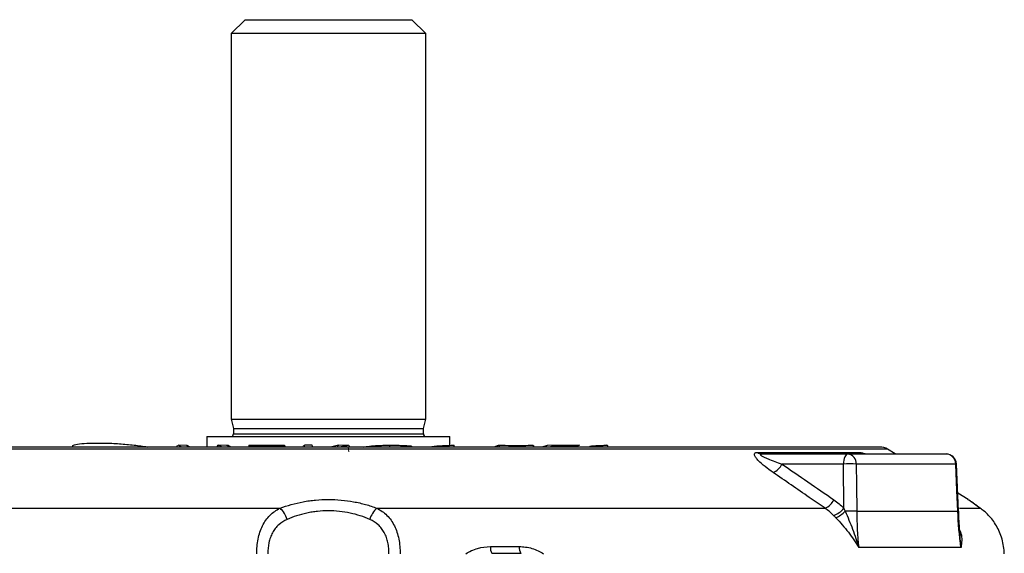
# Model space of a CAD drawing. Units: millimetres. Extents: x -1097 to 676, y -676 to 676.
# Drawn here: x -3 to 139, y 600 to 676 of the extents above; entities that cross this region are included whole.
import ezdxf

# ---------------------------------------------------------------- set-up
doc = ezdxf.new("R2010")
doc.units = ezdxf.units.MM

msp = doc.modelspace()

# ---------------------------------------------------------------- linework, layer by layer
at = {"color": 7, "linetype": 'Continuous', "lineweight": 25}
for p, q in [((29.6, 676.3), (27.6, 674.3)), ((29.6, 676.3), (53.6, 676.3)), ((55.6, 674.3), (53.6, 676.3)), ((27.6, 674.3), (27.6, 618.8)), ((55.6, 674.3), (27.6, 674.3)), ((55.6, 618.8), (55.6, 674.3)), ((27.6, 618.8), (27.95, 617.49)), ((27.6, 618.8), (41.6, 618.8)), ((41.6, 618.8), (55.6, 618.8)), ((55.25, 617.49), (55.6, 618.8)), ((27.95, 617.49), (27.95, 616.7)), ((27.95, 617.49), (41.6, 617.49)), ((41.6, 617.49), (55.25, 617.49)), ((55.25, 616.7), (55.25, 617.49)), ((24.12, 616.3), (24.12, 614.8)), ((24.12, 616.3), (41.6, 616.3)), ((27.95, 616.7), (41.6, 616.7)), ((41.6, 616.7), (55.25, 616.7)), ((41.6, 616.3), (59.07, 616.3)), ((59.07, 615.05), (59.07, 616.3)), ((121.97, 614.5), (-38.78, 614.5)), ((120.91, 614.8), (-37.72, 614.8)), ((20.42, 614.82), (20.01, 615.05)), ((21.09, 614.8), (21.09, 614.82)), ((21.17, 615.05), (21.35, 614.95)), ((21.7, 614.8), (21.28, 615.02)), ((21.4, 614.82), (21.4, 614.8)), ((25.56, 614.84), (25.56, 614.83)), ((25.81, 615.06), (25.79, 615.06)), ((27.54, 614.8), (27.07, 615.05)), ((29.91, 614.82), (29.91, 614.8)), ((30.13, 614.82), (30.13, 614.8)), ((35.38, 614.92), (35.22, 614.92)), ((35.22, 614.8), (35.22, 614.82)), ((35.5, 614.82), (35.5, 614.8)), ((38.15, 614.8), (38.14, 614.82)), ((43.05, 615.05), (41.91, 614.8)), ((43.01, 615.03), (43.1, 615.05)), ((44.46, 614.78), (44.66, 614.83)), ((50.45, 614.84), (50.45, 614.84)), ((65.99, 615.04), (65.39, 614.8)), ((65.93, 614.99), (66.07, 615.05)), ((73.04, 615.04), (72.29, 614.8)), ((73.01, 615.02), (73.1, 615.05)), ((123.08, 613.8), (121.97, 614.5)), ((103.28, 614.03), (118.07, 614.03)), ((103.88, 613.8), (116.32, 613.8)), ((116.32, 613.8), (130.4, 613.8)), ((115.65, 612.35), (106.8, 612.35)), ((115.71, 605.98), (115.65, 612.35)), ((131.8, 612.35), (117.49, 612.35)), ((132.19, 605.58), (131.9, 612.36)), ((133.6, 607.23), (132.08, 608.18)), ((-29.8, 606), (34.64, 606)), ((48.55, 606), (113, 606)), ((132.33, 606), (135.31, 606)), ((135.43, 605.92), (135.23, 606.07)), ((117.55, 605.57), (132.09, 605.57)), ((132.19, 605.58), (132.19, 605.58)), ((64.88, 600.48), (69.02, 600.48)), ((132.55, 600.33), (117.85, 600.33))]:
    msp.add_line(p, q, dxfattribs=at)
at = {"color": 144, "linetype": 'Continuous', "lineweight": 18}
for p, q in [((19.76, 614.8), (19.76, 614.82)), ((19.94, 614.82), (19.93, 614.8)), ((25.56, 614.8), (25.56, 614.83)), ((27.19, 614.84), (27.2, 614.8)), ((37.89, 614.8), (37.89, 614.82)), ((39.53, 614.82), (39.53, 614.8)), ((42.89, 614.8), (42.89, 614.82)), ((43.1, 614.82), (43.1, 614.8)), ((44.55, 614.09), (44.45, 614.83)), ((44.66, 614.83), (44.67, 614.8)), ((65.85, 614.8), (65.85, 614.82)), ((70.54, 614.82), (70.53, 614.8)), ((72.9, 614.8), (72.9, 614.82)), ((73.23, 614.82), (73.23, 614.8)), ((77.89, 614.8), (77.89, 614.83))]:
    msp.add_line(p, q, dxfattribs=at)
at = {"color": 144, "linetype": 'Continuous', "lineweight": 18, "flags": 128}
for points in [[(25.73, 614.83), (25.69, 614.84), (25.65, 614.84), (25.61, 614.84), (25.58, 614.84), (25.56, 614.84), (25.55, 614.84), (25.55, 614.84), (25.56, 614.83)], [(25.81, 615.06), (25.79, 615.07), (25.78, 615.06), (25.77, 615.04), (25.76, 615.01), (25.75, 614.97), (25.74, 614.93), (25.73, 614.88), (25.73, 614.83)], [(35.25, 615.05), (35.32, 614.98), (35.38, 614.92)], [(39.28, 615.05), (39.28, 615.05), (39.28, 615.04), (39.28, 615.02), (39.28, 614.99), (39.28, 614.96), (39.28, 614.91), (39.28, 614.87), (39.28, 614.82)], [(39.28, 615.05), (39.3, 614.97), (39.32, 614.8)], [(53.53, 614.8), (53.52, 614.84), (53.51, 614.88), (53.49, 614.92), (53.47, 614.94), (53.44, 614.96), (53.42, 614.97), (53.39, 614.97)], [(66.17, 614.82), (66.17, 614.87), (66.16, 614.92), (66.15, 614.96), (66.14, 615), (66.13, 615.03), (66.11, 615.04), (66.09, 615.05), (66.07, 615.05)], [(67.29, 614.82), (67.29, 614.82), (67.29, 614.8)], [(70.77, 614.82), (70.78, 614.8), (70.78, 614.8)], [(71.05, 614.82), (71.05, 614.87), (71.04, 614.92), (71.03, 614.96), (71.02, 615), (71, 615.03), (70.99, 615.05), (70.97, 615.05), (70.95, 615.05)], [(77.76, 615.06), (77.55, 614.99), (77.35, 614.93)], [(79.33, 614.8), (79.33, 614.81), (79.33, 614.85), (79.33, 614.89), (79.33, 614.92), (79.33, 614.94), (79.33, 614.95), (79.34, 614.95)]]:
    msp.add_lwpolyline(points, dxfattribs=at)
at = {"color": 7, "linetype": 'Continuous', "lineweight": 25, "flags": 128}
for points in [[(26.27, 614.8), (25.99, 614.96), (25.81, 615.06)], [(26.96, 615.07), (27.1, 615), (27.15, 614.98)], [(116.32, 613.8), (116.19, 613.77), (116.06, 613.69), (115.95, 613.56), (115.85, 613.38), (115.77, 613.16), (115.7, 612.91), (115.66, 612.64), (115.65, 612.35)], [(117.49, 612.35), (117.52, 609.36), (117.55, 605.57)], [(132.09, 605.57), (131.96, 608.57), (131.8, 612.35)]]:
    msp.add_lwpolyline(points, dxfattribs=at)
at = {"color": 7, "linetype": 'Continuous', "lineweight": 25}
for centre, radius, start, end in [((27.55, 616.7), 0.4, 270, 0), ((55.65, 616.7), 0.4, 180, 270), ((25.8, 614.82), 0.25, 90.4638, 175.0801), ((74.28, 614.79), 0.145, 119.1049, 163.9235), ((120.91, 612.8), 2, 58, 90), ((103.9, 614.75), 0.952, 229.4953, 269.1801), ((116.14, 612.46), 1.35, 355.5583, 82.4964), ((118.82, 615.16), 1.36, 236.2845, 269.8774), ((130.4, 612.3), 1.5, 2.4542, 90), ((130.35, 612.35), 1.45, 359.9107, 87.9524), ((104.56, 613.41), 2.48, 293.3103, 334.7576), ((116.57, 584.81), 27.56, 88.0844, 91.9156), ((131.81, 612.7), 0.348, 267.885, 285.1606), ((32.38, 603.46), 3.4, 15.569, 48.2861), ((50.82, 603.46), 3.4, 131.7139, 164.431), ((112.05, 608.27), 2.46, 292.799, 334.7569), ((113.25, 607.94), 3.14, 288.3864, 321.443), ((112.9, 608.34), 4.07, 293.9961, 317.2436), ((116.64, 578.68), 26.91, 88.0576, 91.5945), ((132.09, 606.01), 0.442, 269.7322, 283.188), ((67.21, 600.43), 2.33, 178.714, 203.3193), ((71.05, 600.43), 2.03, 178.6675, 207.21)]:
    msp.add_arc(centre, radius, start, end, dxfattribs=at)
at = {"color": 144, "linetype": 'Continuous', "lineweight": 18}
for centre, radius, start, end in [((20.02, 614.8), 0.255, 90.6967, 174.3191), ((21.25, 613.3), 1.53, 84.2288, 95.7712), ((21.17, 614.82), 0.232, 0.4834, 89.6146), ((26.96, 614.84), 0.232, 0.4852, 90.318), ((30.01, 614.04), 0.792, 81.5541, 97.3703), ((30.46, 614.89), 0.332, 150.3267, 191.3899), ((35.54, 614.89), 0.332, 150.9445, 191.9816), ((35.36, 613.63), 1.21, 83.3658, 96.6342), ((35.14, 614.82), 0.262, 3.2025, 22.89), ((38.14, 614.8), 0.249, 89.3845, 175.5908), ((41.59, 614.87), 3.45, 176.894, 180.7552), ((43.1, 614.84), 0.207, 89.4539, 186.4739), ((44.41, 614.81), 0.252, 4.2866, 80.5787), ((53.39, 614.72), 0.253, 19.1023, 79.9871), ((66.08, 614.83), 0.224, 90.8666, 181.5655), ((66.7, 614.59), 0.232, 63.6819, 89.6823), ((70.94, 614.8), 0.257, 5.7991, 81.239), ((73.11, 614.84), 0.217, 92.1079, 183.5977), ((77.43, 614.8), 0.148, 119.5826, 166.3749), ((79.34, 614.76), 0.191, 91.6454, 166.356)]:
    msp.add_arc(centre, radius, start, end, dxfattribs=at)
at = {"color": 7, "linetype": 'Continuous', "lineweight": 25}
for points, knots in [([(4.84, 614.93), (4.85, 614.98), (4.88, 615.12), (5.72, 615.28), (7.17, 615.38), (9.1, 615.39), (11.28, 615.31), (13.41, 615.12), (14.93, 614.94), (15.48, 614.82), (15.58, 614.8)], [0, 0, 0, 0, 0.083927, 0.230143, 0.375877, 0.521953, 0.669101, 0.817689, 0.967297, 1, 1, 1, 1]), ([(30.17, 615.05), (30.33, 615.05), (30.5, 615.05), (30.66, 615.05), (31.32, 615.05), (31.99, 615.05), (32.65, 615.05), (33.52, 615.05), (34.38, 615.05), (35.25, 615.05)], [0, 0, 0, 0, 0.0005, 0.0005, 0.0005, 0.002500008, 0.002500008, 0.002500008, 0.005126634, 0.005126634, 0.005126634, 0.005126634]), ([(39.28, 615.05), (39.02, 615.05), (38.63, 615.05), (38.25, 615.05), (38.14, 615.05)], [0, 0, 0, 0, 0.700015, 1, 1, 1, 1]), ([(44.45, 615.06), (44.36, 615.04), (44.02, 614.96), (43.68, 614.88), (43.43, 614.82)], [0, 0, 0, 0, 0.262376, 1, 1, 1, 1]), ([(46.6, 614.8), (46.66, 614.81), (46.95, 614.88), (47.42, 614.92), (47.79, 614.96)], [0, 0, 0, 0, 0.202861, 1, 1, 1, 1]), ([(47.79, 614.96), (47.89, 614.96), (48, 614.97), (48.2, 614.99), (48.31, 615), (48.63, 615.02), (48.85, 615.03), (49.29, 615.05), (49.51, 615.05), (49.85, 615.06), (49.97, 615.06), (50.19, 615.06), (50.31, 615.07), (50.42, 615.07)], [0, 0, 0, 0, 0.125, 0.125, 0.25, 0.25, 0.5, 0.5, 0.75, 0.75, 0.875, 0.875, 1, 1, 1, 1]), ([(50.45, 614.84), (50.44, 614.91), (50.44, 614.97), (50.43, 615.06), (50.42, 615.08), (50.42, 615.07)], [0, 0, 0, 0, 0.5, 0.5, 1, 1, 1, 1]), ([(50.42, 615.07), (50.55, 615.07), (50.68, 615.07), (50.95, 615.07), (51.08, 615.06), (51.47, 615.06), (51.72, 615.05), (52.22, 615.03), (52.46, 615.02), (52.93, 615), (53.16, 614.99), (53.39, 614.97)], [0, 0, 0, 0, 0.125, 0.125, 0.25, 0.25, 0.5, 0.5, 0.75, 0.75, 1, 1, 1, 1]), ([(56.45, 614.87), (56.56, 614.89), (56.68, 614.9), (56.92, 614.93), (57.05, 614.94), (57.43, 614.98), (57.7, 614.99), (58.25, 615.02), (58.53, 615.03), (58.94, 615.04), (59.08, 615.05), (59.36, 615.05), (59.5, 615.05), (59.63, 615.05)], [0, 0, 0, 0, 0.125, 0.125, 0.25, 0.25, 0.5, 0.5, 0.75, 0.75, 0.875, 0.875, 1, 1, 1, 1]), ([(59.7, 614.82), (59.7, 614.89), (59.69, 614.95), (59.67, 615.04), (59.65, 615.06), (59.63, 615.05)], [0, 0, 0, 0, 0.5, 0.5, 1, 1, 1, 1]), ([(66.07, 615.05), (66.23, 615.05), (66.38, 615.05), (66.54, 615.05), (67.16, 615.05), (67.78, 615.04), (68.4, 615.04), (69.25, 615.04), (70.1, 615.05), (70.95, 615.05)], [0, 0, 0, 0, 0.0005, 0.0005, 0.0005, 0.002500008, 0.002500008, 0.002500008, 0.005233255, 0.005233255, 0.005233255, 0.005233255]), ([(74.21, 614.91), (74.09, 614.91), (73.95, 614.91), (73.7, 614.88), (73.6, 614.86), (73.54, 614.84)], [0, 0, 0, 0, 0.5, 0.5, 1, 1, 1, 1]), ([(77.35, 614.93), (77.2, 614.93), (77.05, 614.93), (76.9, 614.92), (76.31, 614.92), (75.71, 614.92), (75.11, 614.92), (74.81, 614.91), (74.51, 614.91), (74.21, 614.91)], [0, 0, 0, 0, 0.0005, 0.0005, 0.0005, 0.002500008, 0.002500008, 0.002500008, 0.003507623, 0.003507623, 0.003507623, 0.003507623]), ([(79.34, 614.95), (79.54, 614.96), (79.74, 614.98), (80.15, 615.01), (80.35, 615.02), (80.74, 615.03), (80.93, 615.04), (81.21, 615.05), (81.3, 615.05), (81.48, 615.05), (81.56, 615.05), (81.65, 615.05)], [0, 0, 0, 0, 0.25, 0.25, 0.5, 0.5, 0.75, 0.75, 0.875, 0.875, 1, 1, 1, 1]), ([(81.8, 614.82), (81.8, 614.89), (81.78, 614.95), (81.73, 615.04), (81.69, 615.06), (81.65, 615.05)], [0, 0, 0, 0, 0.5, 0.5, 1, 1, 1, 1]), ([(105.54, 611.13), (105.13, 611.41), (104.74, 611.7), (104.03, 612.27), (103.7, 612.55), (103.29, 612.97), (103.17, 613.11), (102.98, 613.38), (102.9, 613.51), (102.83, 613.74), (102.84, 613.85), (102.94, 613.95), (102.99, 613.98), (103.11, 614.02), (103.19, 614.03), (103.28, 614.03)], [0, 0, 0, 0, 0.25, 0.25, 0.5, 0.5, 0.625, 0.625, 0.75, 0.75, 0.875, 0.875, 0.9375, 0.9375, 1, 1, 1, 1]), ([(103.88, 613.8), (103.8, 613.8), (103.73, 613.79), (103.67, 613.75), (103.68, 613.72), (103.72, 613.66), (103.76, 613.62), (103.86, 613.56), (103.91, 613.52), (104.09, 613.42), (104.22, 613.36), (104.5, 613.23), (104.65, 613.16), (105.11, 612.97), (105.44, 612.84), (106.1, 612.59), (106.45, 612.47), (106.8, 612.35)], [0, 0, 0, 0, 0.0625, 0.0625, 0.125, 0.125, 0.1875, 0.1875, 0.25, 0.25, 0.375, 0.375, 0.5, 0.5, 0.75, 0.75, 1, 1, 1, 1]), ([(118.07, 614.03), (118.11, 614.02), (118.24, 614.01), (118.48, 613.93), (118.7, 613.83), (118.75, 613.8)], [0, 0, 0, 0, 0.305081, 0.84004, 1, 1, 1, 1]), ([(118.76, 613.8), (118.74, 613.8), (118.67, 613.81), (118.62, 613.82), (118.62, 613.82), (118.62, 613.82)], [0, 0, 0, 0, 0.30312, 0.781961, 1, 1, 1, 1]), ([(113, 606), (112.24, 606.52), (111.49, 607.04), (110.73, 607.56), (109, 608.75), (107.27, 609.94), (105.54, 611.13)], [0, 0, 0, 0, 0.003, 0.003, 0.003, 0.009875397, 0.009875397, 0.009875397, 0.009875397]), ([(31.3, 599.43), (31.29, 600.16), (31.35, 600.87), (31.55, 601.9), (31.64, 602.23), (31.85, 602.86), (31.97, 603.17), (32.26, 603.75), (32.42, 604.02), (32.78, 604.52), (32.98, 604.75), (33.61, 605.39), (34.1, 605.73), (34.64, 606)], [0, 0, 0, 0, 0.25, 0.25, 0.375, 0.375, 0.5, 0.5, 0.625, 0.625, 0.75, 0.75, 1, 1, 1, 1]), ([(34.64, 606), (35.68, 606.4), (36.78, 606.71), (38.25, 606.98), (38.55, 607.03), (39.15, 607.11), (39.45, 607.14), (40.36, 607.23), (40.97, 607.26), (42.2, 607.26), (42.82, 607.23), (44.04, 607.12), (44.63, 607.04), (45.51, 606.88), (45.8, 606.82), (46.38, 606.68), (46.66, 606.61), (47.5, 606.38), (48.04, 606.2), (48.55, 606)], [0, 0, 0, 0, 0.25, 0.25, 0.3125, 0.3125, 0.375, 0.375, 0.5, 0.5, 0.625, 0.625, 0.75, 0.75, 0.8125, 0.8125, 0.875, 0.875, 1, 1, 1, 1]), ([(48.55, 606), (49.1, 605.73), (49.58, 605.39), (50.22, 604.75), (50.42, 604.52), (50.77, 604.02), (50.93, 603.75), (51.22, 603.17), (51.35, 602.86), (51.56, 602.23), (51.64, 601.9), (51.78, 601.22), (51.83, 600.87), (51.89, 600.15), (51.9, 599.79), (51.9, 599.43)], [0, 0, 0, 0, 0.25, 0.25, 0.375, 0.375, 0.5, 0.5, 0.625, 0.625, 0.75, 0.75, 0.875, 0.875, 1, 1, 1, 1]), ([(135.31, 606), (135.01, 606.21), (134.42, 606.63), (133.86, 607.04), (133.57, 607.25), (133.59, 607.23), (133.6, 607.23)], [0, 0, 0, 0, 0.2824583, 0.5721676, 0.8555997, 1, 1, 1, 1]), ([(134.94, 606.27), (134.91, 606.29), (134.58, 606.52), (134.17, 606.82), (133.81, 607.08), (133.71, 607.15), (133.68, 607.17), (133.68, 607.17), (133.68, 607.17)], [0, 0, 0, 0, 0.031172, 0.382536, 0.720829, 0.884951, 0.966111, 1, 1, 1, 1]), ([(138.78, 599.43), (138.76, 600.16), (138.65, 600.87), (138.35, 601.9), (138.23, 602.23), (137.96, 602.86), (137.81, 603.17), (137.47, 603.75), (137.3, 604.02), (136.92, 604.52), (136.72, 604.75), (136.12, 605.39), (135.7, 605.73), (135.31, 606)], [0, 0, 0, 0, 0.25, 0.25, 0.375, 0.375, 0.5, 0.5, 0.625, 0.625, 0.75, 0.75, 1, 1, 1, 1]), ([(47.54, 604.38), (47.1, 604.57), (46.65, 604.75), (45.7, 605.06), (45.21, 605.19), (44.21, 605.41), (43.7, 605.49), (42.65, 605.6), (42.11, 605.63), (41.06, 605.63), (40.53, 605.6), (39.75, 605.52), (39.49, 605.48), (38.98, 605.4), (38.72, 605.35), (37.46, 605.08), (36.53, 604.77), (35.66, 604.38)], [0, 0, 0, 0, 0.125, 0.125, 0.25, 0.25, 0.375, 0.375, 0.5, 0.5, 0.625, 0.625, 0.6875, 0.6875, 0.75, 0.75, 1, 1, 1, 1]), ([(114.56, 604.62), (114.87, 604.29), (115.18, 603.94), (115.79, 603.24), (116.09, 602.89), (116.65, 602.17), (116.91, 601.81), (117.41, 601.08), (117.64, 600.71), (117.85, 600.33)], [0, 0, 0, 0, 0.25, 0.25, 0.5, 0.5, 0.75, 0.75, 1, 1, 1, 1]), ([(115.89, 605.57), (116.08, 605.15), (116.27, 604.72), (116.62, 603.86), (116.8, 603.42), (117.29, 602.11), (117.59, 601.22), (117.85, 600.33)], [0, 0, 0, 0, 0.25, 0.25, 0.5, 0.5, 1, 1, 1, 1]), ([(132.46, 602.09), (132.44, 602.31), (132.29, 603.46), (132.25, 604.63), (132.22, 605.58)], [0, 0, 0, 0, 0.1830188, 1, 1, 1, 1]), ([(35.66, 604.38), (35.21, 604.18), (34.81, 603.93), (34.28, 603.45), (34.11, 603.28), (33.81, 602.9), (33.68, 602.69), (33.44, 602.26), (33.34, 602.03), (33.17, 601.55), (33.1, 601.3), (32.93, 600.52), (32.88, 599.99), (32.9, 599.44)], [0, 0, 0, 0, 0.25, 0.25, 0.375, 0.375, 0.5, 0.5, 0.625, 0.625, 0.75, 0.75, 1, 1, 1, 1]), ([(50.3, 599.44), (50.31, 599.72), (50.3, 599.99), (50.25, 600.52), (50.21, 600.79), (50.1, 601.3), (50.03, 601.55), (49.86, 602.03), (49.75, 602.26), (49.51, 602.7), (49.38, 602.9), (49.08, 603.28), (48.92, 603.45), (48.38, 603.93), (47.98, 604.18), (47.54, 604.38)], [0, 0, 0, 0, 0.125, 0.125, 0.25, 0.25, 0.375, 0.375, 0.5, 0.5, 0.625, 0.625, 0.75, 0.75, 1, 1, 1, 1]), ([(132.38, 602.78), (132.44, 602.64), (132.76, 601.86), (132.64, 601.02), (132.55, 600.34), (132.55, 600.33)], [0, 0, 0, 0, 0.17844, 0.994819, 1, 1, 1, 1]), ([(132.55, 600.33), (132.55, 600.34), (132.53, 600.93), (132.47, 601.52), (132.41, 602.1)], [0, 0, 0, 0, 0.009843, 1, 1, 1, 1]), ([(61.33, 599.43), (61.6, 599.6), (61.88, 599.76), (62.44, 600.02), (62.74, 600.13), (63.64, 600.39), (64.25, 600.48), (64.88, 600.48)], [0, 0, 0, 0, 0.25, 0.25, 0.5, 0.5, 1, 1, 1, 1]), ([(69.02, 600.48), (69.33, 600.48), (69.64, 600.46), (70.25, 600.37), (70.56, 600.3), (71.46, 600.04), (72.02, 599.78), (72.54, 599.43)], [0, 0, 0, 0, 0.25, 0.25, 0.5, 0.5, 1, 1, 1, 1])]:
    msp.add_open_spline(points, degree=3, knots=knots, dxfattribs=at)
at = {"color": 144, "linetype": 'Continuous', "lineweight": 18}
for points in [[(21.09, 614.82), (20.71, 614.82), (20.32, 614.82), (19.94, 614.82)], [(39.28, 614.82), (38.9, 614.82), (38.52, 614.82), (38.13, 614.82)], [(44.45, 614.83), (44, 614.83), (43.55, 614.82), (43.1, 614.82)], [(71.05, 614.82), (69.43, 614.81), (67.8, 614.81), (66.17, 614.82)], [(77.89, 614.83), (76.34, 614.82), (74.78, 614.82), (73.23, 614.82)]]:
    msp.add_open_spline(points, degree=3, dxfattribs=at)
for points, knots in [([(20.01, 615.05), (20.17, 615.05), (20.33, 615.05), (20.49, 615.05), (20.72, 615.05), (20.94, 615.05), (21.17, 615.05)], [0, 0, 0, 0, 0.0005, 0.0005, 0.0005, 0.001201497, 0.001201497, 0.001201497, 0.001201497]), ([(25.81, 615.06), (25.97, 615.06), (26.13, 615.07), (26.29, 615.07), (26.51, 615.07), (26.74, 615.07), (26.96, 615.07)], [0, 0, 0, 0, 0.0005, 0.0005, 0.0005, 0.001198353, 0.001198353, 0.001198353, 0.001198353]), ([(43.1, 615.05), (43.27, 615.05), (43.43, 615.05), (43.6, 615.05), (43.88, 615.05), (44.17, 615.06), (44.45, 615.06)], [0, 0, 0, 0, 0.0005, 0.0005, 0.0005, 0.001352182, 0.001352182, 0.001352182, 0.001352182]), ([(73.1, 615.05), (73.25, 615.05), (73.4, 615.05), (73.55, 615.05), (74.15, 615.05), (74.75, 615.05), (75.35, 615.05), (76.15, 615.05), (76.96, 615.06), (77.76, 615.06)], [0, 0, 0, 0, 0.0005, 0.0005, 0.0005, 0.002500008, 0.002500008, 0.002500008, 0.005195386, 0.005195386, 0.005195386, 0.005195386])]:
    msp.add_open_spline(points, degree=3, knots=knots, dxfattribs=at)
at = {"color": 7, "linetype": 'Continuous', "lineweight": 25}
for points in [[(35.22, 614.82), (33.52, 614.81), (31.83, 614.81), (30.13, 614.82)], [(106.8, 612.35), (109.29, 610.65), (111.78, 608.93), (114.27, 607.22)], [(114.24, 604.95), (113.86, 605.35), (113.45, 605.7), (113, 606)], [(114.27, 607.22), (114.79, 606.86), (115.27, 606.45), (115.71, 605.98)], [(115.71, 605.98), (115.77, 605.84), (115.83, 605.71), (115.89, 605.57)], [(114.56, 604.62), (114.45, 604.73), (114.35, 604.84), (114.24, 604.95)], [(117.55, 605.57), (117.57, 603.82), (117.67, 602.07), (117.85, 600.33)], [(132.55, 600.33), (132.32, 602.07), (132.16, 603.82), (132.09, 605.57)], [(65.07, 599.51), (66.47, 599.51), (67.86, 599.51), (69.25, 599.51)]]:
    msp.add_open_spline(points, degree=3, dxfattribs=at)

doc.saveas('drawing.dxf')
